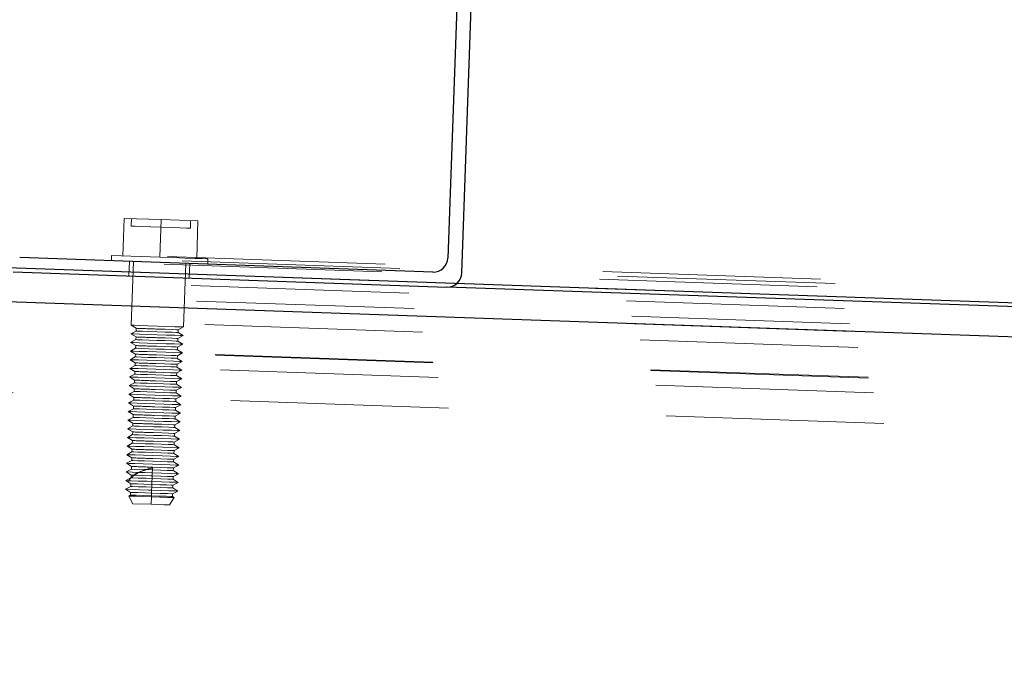
# Model space of a CAD drawing. Units: inches. Extents: x 0.3 to 33.8, y 0.1 to 21.6.
# Drawn here: x 27.1 to 27.5, y 18.8 to 19.1 of the extents above; entities that cross this region are included whole.
import ezdxf

# ---------------------------------------------------------------- set-up
doc = ezdxf.new("R2010")
doc.units = ezdxf.units.IN
doc.header["$MEASUREMENT"] = 0
doc.linetypes.add('HIDDEN', pattern=[0.07500000000000001, 0.05, -0.025])
doc.layers.add('SLD-0', color=179, linetype='Continuous')
doc.dimstyles.new('SLDDIMSTYLE2', dxfattribs={"dimtxt": 0.18, "dimasz": 0.13, "dimexe": 0, "dimexo": 0.0625, "dimgap": 0, "dimtad": 0, "dimtih": 1, "dimtoh": 1, "dimdec": 0, "dimrnd": 1e-09, "dimzin": 0, "dimdsep": 46, "dimlunit": 5, "dimtxsty": 'Standard', "dimsah": 1, "dimcen": 0.09, "dimadec": 0, "dimazin": 0, "dimtfac": 0.13, "dimtdec": 0, "dimtofl": 0, "dimtmove": 0, "dimatfit": 3, "dimfxl": 1, "dimfrac": 2, "dimtolj": 1, "dimtzin": 0, "dimarcsym": 0})

msp = doc.modelspace()

# ---------------------------------------------------------------- linework, layer by layer
at = {"color": 7, "linetype": 'Continuous', "lineweight": 25}
for p, q in [((27.29732163039357, 18.98771603306773), (27.30815984593032, 19.29808258102021)), ((27.30017885960884, 19.26056033596187), (27.29089170763555, 18.99461098156484)), ((30.46905399767802, 18.87206424908701), (25.359842862684, 19.05048186206559)), ((27.28399643321628, 18.98818118917569), (27.09427655672833, 18.99480601338589)), ((27.09128413500075, 18.98823959442691), (27.2904263559743, 18.98128624067857)), ((27.97001206386073, 18.95755389261446), (27.2904263559743, 18.98128624067857))]:
    msp.add_line(p, q, dxfattribs=at)
at = {"color": 7, "linetype": 'HIDDEN', "lineweight": 18}
for p, q in [((30.46685988969121, 18.87814465291974), (25.36245571546306, 19.05639435080106)), ((25.36323303981668, 19.05814650833776), (30.46620674168087, 18.87994582914943)), ((25.36167989035139, 19.05464323621526), (30.46751147327517, 18.87634347669004)), ((25.359842862684, 19.05048186206559), (30.46905399767802, 18.87206424908701)), ((30.47095008244095, 18.86677335909671), (25.35758200583865, 19.04533594225244)), ((30.47347298070362, 18.8596802499258), (25.35457087617903, 19.03843682195166)), ((30.47470600942254, 18.85619157911611), (25.35309731690542, 19.0350420167243)), ((30.47727427605, 18.84887423549854), (25.35002471832626, 19.02792179082961)), ((30.48214772493668, 18.834806913561), (25.34418210730209, 19.01422888827044)), ((30.48203143590969, 18.83514587260828), (25.3443213412492, 19.01455846075949)), ((27.14166857221469, 18.99559761313016), (27.14226957267929, 19.01280943207553)), ((27.14226957267929, 19.01280943207553), (27.15920370594362, 19.01221807890689)), ((27.14565642540592, 19.01269053567126), (27.14553622531301, 19.00924879765273)), ((27.15860270547903, 18.99500625996152), (27.15920370594362, 19.01221807890689)), ((27.15920370594362, 19.01221807890689), (27.17613783920796, 19.01162672573826)), ((27.1726307863884, 19.00830179822218), (27.17275105166575, 19.01174457919162)), ((27.17553677355893, 18.99441490679288), (27.17613783920796, 19.01162672573826)), ((30.48445629678638, 18.82805589229012), (25.34140798823783, 19.00765516865506)), ((30.48920276639921, 18.81399274215623), (25.33569235648752, 18.99395705134132)), ((27.13650505260485, 18.9957780436384), (27.13641972618314, 18.99333440964525)), ((27.13650505260485, 18.9957780436384), (27.15860270547903, 18.99500625996152)), ((27.1446369408868, 18.9930475981437), (27.14440429764839, 18.98638522770057)), ((27.14652468204242, 18.99298189223607), (27.14550487160113, 18.96377718072251)), ((27.18061503193149, 18.99179084229148), (27.18070029316877, 18.99423447628464)), ((27.16949020044649, 18.962939691138), (27.17051007607221, 18.99214440265157)), ((27.17216510880499, 18.98541528334989), (27.17239781722783, 18.99207869674394)), ((27.14777928680838, 18.9610957539208), (27.14536641986721, 18.95981292429571)), ((27.14550487160113, 18.96377718072251), (27.14782237371804, 18.96232956485289)), ((27.14782237371804, 18.96232956485289), (27.14777928680838, 18.9610957539208)), ((27.16703424659566, 18.96042409353173), (27.16707733350532, 18.96165686151291)), ((27.16707733350532, 18.96165686151291), (27.16949020044649, 18.962939691138)), ((27.14764090025888, 18.95713149749401), (27.14522796813328, 18.95584866786892)), ((27.14536641986721, 18.95981292429571), (27.14768392198411, 18.9583653084261)), ((27.14768392198411, 18.9583653084261), (27.14764090025888, 18.95713149749401)), ((27.16689579486173, 18.95645983710493), (27.1669388817714, 18.95769260508612)), ((27.16921336216307, 18.95501117828441), (27.16689579486173, 18.95645983710493)), ((27.1669388817714, 18.95769260508612), (27.169351813897, 18.9589754347112)), ((27.169351813897, 18.9589754347112), (27.16703424659566, 18.96042409353173)), ((27.14750244852496, 18.95316724106721), (27.14508951639935, 18.95188441144213)), ((27.14508951639935, 18.95188441144213), (27.14740708370069, 18.95043679557251)), ((27.14522796813328, 18.95584866786892), (27.14754553543462, 18.95440105199931)), ((27.14754553543462, 18.95440105199931), (27.14750244852496, 18.95316724106721)), ((27.16675740831224, 18.95249558067814), (27.16680043003747, 18.95372834865932)), ((27.16907491042915, 18.95104692185761), (27.16675740831224, 18.95249558067814)), ((27.16680043003747, 18.95372834865932), (27.16921336216307, 18.95501117828441)), ((27.14736399679103, 18.94920298464042), (27.14495112984986, 18.94792015501533)), ((27.14495112984986, 18.94792015501533), (27.14726863196676, 18.94647253914572)), ((27.14740708370069, 18.95043679557251), (27.14736399679103, 18.94920298464042)), ((27.16661895657831, 18.94853132425135), (27.16666197830354, 18.94976409223253)), ((27.16893645869522, 18.94708266543082), (27.16661895657831, 18.94853132425135)), ((27.16666197830354, 18.94976409223253), (27.16907491042915, 18.95104692185761)), ((27.14722561024153, 18.94523872821362), (27.14481267811593, 18.94395589858853)), ((27.14481267811593, 18.94395589858853), (27.14713018023284, 18.94250828271893)), ((27.14726863196676, 18.94647253914572), (27.14722561024153, 18.94523872821362)), ((27.16638514002012, 18.94183557937894), (27.16879807214572, 18.94311840900403)), ((27.16648050484438, 18.94456706782455), (27.16652359175405, 18.94579983580573)), ((27.16879807214572, 18.94311840900403), (27.16648050484438, 18.94456706782455)), ((27.16652359175405, 18.94579983580573), (27.16893645869522, 18.94708266543082)), ((27.14708715850761, 18.94127447178683), (27.144674226382, 18.93999164216174)), ((27.144674226382, 18.93999164216174), (27.14699179368334, 18.93854402629213)), ((27.14699179368334, 18.93854402629213), (27.14694870677368, 18.93731021536004)), ((27.14713018023284, 18.94250828271893), (27.14708715850761, 18.94127447178683)), ((27.16624668828619, 18.93787132295215), (27.16865962041179, 18.93915415257723)), ((27.16634205311045, 18.94060281139776), (27.16638514002012, 18.94183557937894)), ((27.16865962041179, 18.93915415257723), (27.16634205311045, 18.94060281139776)), ((27.14694870677368, 18.93731021536004), (27.14453577464808, 18.93602738573495)), ((27.14453577464808, 18.93602738573495), (27.14685334194941, 18.93457976986534)), ((27.14685334194941, 18.93457976986534), (27.14681025503975, 18.93334595893324)), ((27.16606521482703, 18.93267429854417), (27.16610823655227, 18.93390706652535)), ((27.16610823655227, 18.93390706652535), (27.16852116867787, 18.93518989615044)), ((27.16620366656096, 18.93663855497097), (27.16624668828619, 18.93787132295215)), ((27.16852116867787, 18.93518989615044), (27.16620366656096, 18.93663855497097)), ((27.14667186849026, 18.92938170250645), (27.14425893636466, 18.92809887288136)), ((27.14681025503975, 18.93334595893324), (27.14439738809858, 18.93206312930815)), ((27.14439738809858, 18.93206312930815), (27.14671489021549, 18.93061551343855)), ((27.14671489021549, 18.93061551343855), (27.14667186849026, 18.92938170250645)), ((27.16592676309311, 18.92871004211738), (27.16596985000277, 18.92994281009856)), ((27.16596985000277, 18.92994281009856), (27.16838271694394, 18.93122563972365)), ((27.16838271694394, 18.93122563972365), (27.16606521482703, 18.93267429854417)), ((27.14653341675633, 18.92541744607965), (27.14412048463073, 18.92413461645457)), ((27.14425893636466, 18.92809887288136), (27.14657643848156, 18.92665125701175)), ((27.14657643848156, 18.92665125701175), (27.14653341675633, 18.92541744607965)), ((27.16578831135918, 18.92474578569059), (27.16583139826885, 18.92597855367177)), ((27.16810587866052, 18.92329712687006), (27.16578831135918, 18.92474578569059)), ((27.16583139826885, 18.92597855367177), (27.16824433039445, 18.92726138329685)), ((27.16824433039445, 18.92726138329685), (27.16592676309311, 18.92871004211738)), ((27.14639496502241, 18.92145318965286), (27.1439820328968, 18.92017036002778)), ((27.1439820328968, 18.92017036002778), (27.14629960019814, 18.91872274415816)), ((27.14412048463073, 18.92413461645457), (27.14643805193207, 18.92268700058496)), ((27.14643805193207, 18.92268700058496), (27.14639496502241, 18.92145318965286)), ((27.16564992480968, 18.92078152926379), (27.16569294653492, 18.92201429724497)), ((27.16796742692659, 18.91933287044327), (27.16564992480968, 18.92078152926379)), ((27.16569294653492, 18.92201429724497), (27.16810587866052, 18.92329712687006)), ((27.14625651328848, 18.91748893322607), (27.1438436463473, 18.91620610360098)), ((27.1438436463473, 18.91620610360098), (27.14616114846421, 18.91475848773137)), ((27.14629960019814, 18.91872274415816), (27.14625651328848, 18.91748893322607)), ((27.16551147307576, 18.916817272837), (27.16555449480099, 18.91805004081818)), ((27.16782897519267, 18.91536861401647), (27.16551147307576, 18.916817272837)), ((27.16555449480099, 18.91805004081818), (27.16796742692659, 18.91933287044327)), ((27.14611812673898, 18.91352467679927), (27.14370519461337, 18.91224184717419)), ((27.14370519461337, 18.91224184717419), (27.14602269673028, 18.91079423130458)), ((27.14616114846421, 18.91475848773137), (27.14611812673898, 18.91352467679927)), ((27.16527765651757, 18.91012152796459), (27.16769058864317, 18.91140435758968)), ((27.16537302134183, 18.9128530164102), (27.1654161082515, 18.91408578439139)), ((27.16769058864317, 18.91140435758968), (27.16537302134183, 18.9128530164102)), ((27.1654161082515, 18.91408578439139), (27.16782897519267, 18.91536861401647)), ((27.14597967500505, 18.90956042037248), (27.14356674287945, 18.90827759074739)), ((27.14356674287945, 18.90827759074739), (27.14588431018079, 18.90682997487778)), ((27.14588431018079, 18.90682997487778), (27.14584122327112, 18.90559616394569)), ((27.14602269673028, 18.91079423130458), (27.14597967500505, 18.90956042037248)), ((27.16513920478364, 18.9061572715378), (27.16755213690924, 18.90744010116289)), ((27.1652345696079, 18.90888875998341), (27.16527765651757, 18.91012152796459)), ((27.16755213690924, 18.90744010116289), (27.1652345696079, 18.90888875998341)), ((27.14584122327112, 18.90559616394569), (27.14342829114552, 18.9043133343206)), ((27.14342829114552, 18.9043133343206), (27.14574585844686, 18.90286571845099)), ((27.14574585844686, 18.90286571845099), (27.1457027715372, 18.90163190751889)), ((27.16495773132448, 18.90096024712982), (27.16500081823415, 18.90219301511101)), ((27.16500081823415, 18.90219301511101), (27.16741368517532, 18.90347584473609)), ((27.16509618305841, 18.90492450355662), (27.16513920478364, 18.9061572715378)), ((27.16741368517532, 18.90347584473609), (27.16509618305841, 18.90492450355662)), ((27.1455643849877, 18.8976676510921), (27.1431514528621, 18.89638482146701)), ((27.1457027715372, 18.90163190751889), (27.14328990459603, 18.90034907789381)), ((27.14328990459603, 18.90034907789381), (27.14560740671294, 18.8989014620242)), ((27.14560740671294, 18.8989014620242), (27.1455643849877, 18.8976676510921)), ((27.15200617131238, 18.89744341664544), (27.1455643849877, 18.8976676510921)), ((27.15522595633937, 18.89830906590464), (27.14989432607897, 18.89663721558837)), ((27.15200617131238, 18.89744341664544), (27.15522595633937, 18.89830906590464)), ((27.15522595633937, 18.89830906590464), (27.15519179969692, 18.89733182089757)), ((27.16481927959056, 18.89699599070303), (27.16486236650022, 18.89822875868421)), ((27.16486236650022, 18.89822875868421), (27.16727523344139, 18.8995115883093)), ((27.16727523344139, 18.8995115883093), (27.16495773132448, 18.90096024712982)), ((27.14532229000663, 18.89364916121774), (27.14301300112817, 18.89242056504022)), ((27.1431514528621, 18.89638482146701), (27.14872224480414, 18.89619083259688)), ((27.1431514528621, 18.89638482146701), (27.14546902016344, 18.8949372055974)), ((27.14532229000663, 18.89364916121774), (27.14500445071537, 18.89325805462473)), ((27.14542593325378, 18.89370339466531), (27.14532229000663, 18.89364916121774)), ((27.14542808434004, 18.89376597172019), (27.14542593325378, 18.89370339466531)), ((27.14908401840267, 18.89632850211762), (27.14542808434004, 18.89376597172019)), ((27.14546902016344, 18.8949372055974), (27.14542808434004, 18.89376597172019)), ((27.14872224480414, 18.89619083259688), (27.15200617131238, 18.89744341664544)), ((27.15505341314742, 18.89336756447077), (27.15500569814307, 18.89200234172342)), ((27.15509643487265, 18.89460033245195), (27.15505341314742, 18.89336756447077)), ((27.155144149877, 18.89596659815022), (27.15509643487265, 18.89460033245195)), ((27.15519179969692, 18.89733182089757), (27.155144149877, 18.89596659815022)), ((27.16468082785663, 18.89303173427624), (27.1647239147663, 18.89426450225742)), ((27.16699839515797, 18.89158307545571), (27.16468082785663, 18.89303173427624)), ((27.1647239147663, 18.89426450225742), (27.1671368468919, 18.8955473318825)), ((27.1671368468919, 18.8955473318825), (27.16481927959056, 18.89699599070303)), ((27.14528748151985, 18.88973913823851), (27.14287454939425, 18.88845630861342)), ((27.14287454939425, 18.88845630861342), (27.14519211669559, 18.88700869274382)), ((27.14301300112817, 18.89242056504022), (27.1439356215811, 18.89184381318439)), ((27.14437672463358, 18.89246124012589), (27.1439356215811, 18.89184381318439)), ((27.1439356215811, 18.89184381318439), (27.14430951948401, 18.89237571815089)), ((27.1439356215811, 18.89184381318439), (27.14533056842951, 18.89097294917061)), ((27.14533056842951, 18.89097294917061), (27.14528748151985, 18.88973913823851)), ((27.15491496141349, 18.88940330804398), (27.15486724640914, 18.88803808529663)), ((27.15495804832316, 18.89063607602516), (27.15491496141349, 18.88940330804398)), ((27.15500569814307, 18.89200234172342), (27.15495804832316, 18.89063607602516)), ((27.16454244130713, 18.88906747784944), (27.16458546303237, 18.89030024583062)), ((27.16685994342404, 18.88761881902892), (27.16454244130713, 18.88906747784944)), ((27.16458546303237, 18.89030024583062), (27.16699839515797, 18.89158307545571)), ((27.14514902978592, 18.88577488181172), (27.14432672817411, 18.88533788537846)), ((27.14432672817411, 18.88533788537846), (27.14620032430794, 18.88181375423767)), ((27.14519211669559, 18.88700869274382), (27.14514902978592, 18.88577488181172)), ((27.15476027875595, 18.88497389550923), (27.15463962237201, 18.88151964207972)), ((27.15477650967956, 18.88543905161718), (27.15476027875595, 18.88497389550923)), ((27.15481959658923, 18.88667181959837), (27.15477650967956, 18.88543905161718)), ((27.15486724640914, 18.88803808529663), (27.15481959658923, 18.88667181959837)), ((27.16307892043607, 18.88122448697086), (27.1651938293378, 18.88460886268908)), ((27.16440398957321, 18.88510322142265), (27.16444707648287, 18.88633598940383)), ((27.1651938293378, 18.88460886268908), (27.16440398957321, 18.88510322142265)), ((27.16444707648287, 18.88633598940383), (27.16685994342404, 18.88761881902892)), ((27.15463962237201, 18.88151964207972), (27.14620032430794, 18.88181375423767))]:
    msp.add_line(p, q, dxfattribs=at)
at = {"color": 8, "linetype": 'Continuous', "lineweight": 25}
msp.add_line((29.61880599463032, 18.88607942347881), (25.35309718653655, 19.03504097377338), dxfattribs=at)
at = {"color": 7, "linetype": 'HIDDEN', "lineweight": 18, "flags": 128}
for points in [[(27.14553622531301, 19.00924879765273), (27.14574201256537, 19.00924149699633), (27.14735122064232, 19.00918517764693), (27.15037545237281, 19.00907983960455), (27.15445006604326, 19.00893695532923), (27.1590835058507, 19.00877529793745)], [(27.1590835058507, 19.00877529793745), (27.16371694565814, 19.00861364054567), (27.1677915593286, 19.00847075627036), (27.17081579105908, 19.00836541822797), (27.17242499913604, 19.00830909887858), (27.1726307863884, 19.00830179822218)], [(27.15860270547903, 18.99500625996152), (27.16456453882964, 18.99479766977857), (27.17008429136128, 18.99460472385936), (27.17475240928664, 18.99444202351666), (27.17822282845532, 18.99432104121056), (27.18023813554469, 18.99425012054835), (27.18070029316877, 18.99423447628464)], [(27.14550487160113, 18.96377718072251), (27.14555597619595, 18.96377509482068), (27.14676208374438, 18.96373337678409), (27.14941808861754, 18.96364055415268), (27.15316528088521, 18.96351018528834), (27.1574975034316, 18.96335895740571)], [(27.14777928680838, 18.9610957539208), (27.14851215537925, 18.96107072309885), (27.15059916534401, 18.96099771653482), (27.15372254259582, 18.96088820668877), (27.15740676670202, 18.96075992372626)], [(27.15740676670202, 18.96075992372626), (27.16109105599265, 18.96063164076375), (27.16421443324446, 18.96052213091771), (27.16630137802478, 18.96044912435368), (27.16703424659566, 18.96042409353173)], [(27.15744985361168, 18.96199269170745), (27.16113414290231, 18.96186440874494), (27.16425752015412, 18.96175489889889), (27.16634446493445, 18.96168189233486), (27.16707733350532, 18.96165686151291)], [(27.1574975034316, 18.96335895740571), (27.16182979116242, 18.96320772952307), (27.16557698343009, 18.96307631770782), (27.16823292311881, 18.96298349507641), (27.16943903066724, 18.96294177703983), (27.16949020044649, 18.962939691138)], [(27.14536641986721, 18.95981292429571), (27.14541758964646, 18.95981083839388), (27.14662369719489, 18.9597691203573), (27.14927970206804, 18.95967629772588), (27.15302682915128, 18.95954592886155), (27.1573591168821, 18.95939470097892)], [(27.14764090025888, 18.95713149749401), (27.14837370364533, 18.95710646667205), (27.15046071361008, 18.95703346010803), (27.15358409086189, 18.95692395026198), (27.15726831496809, 18.95679566729947)], [(27.15726831496809, 18.95679566729947), (27.16095260425872, 18.95666738433696), (27.16407598151053, 18.95655787449092), (27.16616299147529, 18.95648486792689), (27.16689579486173, 18.95645983710493)], [(27.15731140187776, 18.95802843528065), (27.16099569116838, 18.95790015231814), (27.1641190684202, 18.9577906424721), (27.16620601320052, 18.95771763590807), (27.1669388817714, 18.95769260508612)], [(27.1573591168821, 18.95939470097892), (27.16169133942849, 18.95924347309628), (27.16543853169616, 18.95911206128103), (27.16809453656932, 18.95901923864962), (27.16930064411774, 18.95897752061303), (27.169351813897, 18.9589754347112)], [(27.14508951639935, 18.95188441144213), (27.14514068617861, 18.95188232554029), (27.14634679372703, 18.9518406075037), (27.14900279860019, 18.9517477848723), (27.15274999086786, 18.95161741600796), (27.15708221341425, 18.95146618812533)], [(27.14522796813328, 18.95584866786892), (27.14527913791254, 18.95584658196709), (27.14648524546096, 18.9558048639305), (27.14914125033411, 18.95571204129909), (27.15288837741736, 18.95558167243475), (27.15722066514817, 18.95543044455212)], [(27.14750244852496, 18.95316724106721), (27.14823531709583, 18.95314221024526), (27.15032226187616, 18.95306920368123), (27.15344563912797, 18.95295969383519), (27.15712992841859, 18.95283141087268)], [(27.15712992841859, 18.95283141087268), (27.16081415252479, 18.95270312791017), (27.1639375297766, 18.95259361806412), (27.16602453974136, 18.95252061150009), (27.16675740831224, 18.95249558067814)], [(27.15717295014383, 18.95406417885386), (27.16085723943446, 18.95393589589135), (27.16398061668627, 18.95382638604531), (27.16606756146659, 18.95375337948128), (27.16680043003747, 18.95372834865932)], [(27.15722066514817, 18.95543044455212), (27.16155288769457, 18.95527921666949), (27.16530007996224, 18.95514780485424), (27.1679560848354, 18.95505498222283), (27.16916219238382, 18.95501326418624), (27.16921336216307, 18.95501117828441)], [(27.14495112984986, 18.94792015501533), (27.14500223444468, 18.9479180691135), (27.14620840717754, 18.94787635107691), (27.14886434686626, 18.94778352844551), (27.15261153913393, 18.94765315958117), (27.15694376168032, 18.94750193169854)], [(27.14736399679103, 18.94920298464042), (27.14809686536191, 18.94917795381847), (27.15018381014223, 18.94910494725444), (27.15330718739404, 18.94899543740839), (27.15699147668467, 18.94886715444589)], [(27.15694376168032, 18.94750193169854), (27.16127604941114, 18.9473507038159), (27.16502324167881, 18.94721929200065), (27.16767918136754, 18.94712646936924), (27.1688853541004, 18.94708475133265), (27.16893645869522, 18.94708266543082)], [(27.15699147668467, 18.94886715444589), (27.1606757659753, 18.94873887148337), (27.16379914322711, 18.94862936163733), (27.16588608800744, 18.9485563550733), (27.16661895657831, 18.94853132425135)], [(27.15703456359433, 18.95009992242706), (27.16071878770053, 18.94997163946455), (27.16384216495234, 18.94986212961851), (27.1659291749171, 18.94978912305448), (27.16666197830354, 18.94976409223253)], [(27.15708221341425, 18.95146618812533), (27.16141450114507, 18.95131496024269), (27.16516162822831, 18.95118354842744), (27.16781763310147, 18.95109072579604), (27.16902374064989, 18.95104900775945), (27.16907491042915, 18.95104692185761)], [(27.14481267811593, 18.94395589858853), (27.14486384789518, 18.94395381268671), (27.14606995544361, 18.94391209465012), (27.14872596031677, 18.94381927201871), (27.15247308740001, 18.94368890315437), (27.15680537513083, 18.94353767527174)], [(27.14722561024153, 18.94523872821362), (27.14795841362798, 18.94521369739167), (27.15004542359273, 18.94514069082764), (27.15316880084455, 18.9450311809816), (27.15685302495074, 18.94490289801909)], [(27.15680537513083, 18.94353767527174), (27.16113759767721, 18.94338644738911), (27.16488478994488, 18.94325503557386), (27.16754079481804, 18.94316221294245), (27.16874690236647, 18.94312049490586), (27.16879807214572, 18.94311840900403)], [(27.15685302495074, 18.94490289801909), (27.16053731424137, 18.94477461505658), (27.16366069149318, 18.94466510521054), (27.16574763627351, 18.94459209864651), (27.16648050484438, 18.94456706782455)], [(27.15689611186041, 18.94613566600027), (27.16058040115104, 18.94600738303776), (27.16370377840285, 18.94589787319172), (27.16579072318317, 18.94582486662769), (27.16652359175405, 18.94579983580573)], [(27.144674226382, 18.93999164216174), (27.14472539616125, 18.93998955625991), (27.14593150370968, 18.93994783822333), (27.14858750858284, 18.93985501559192), (27.15233463566608, 18.93972464672758), (27.1566669233969, 18.93957341884495)], [(27.14708715850761, 18.94127447178683), (27.14781996189405, 18.94124944096488), (27.14990697185881, 18.94117643440085), (27.15303034911062, 18.94106692455481), (27.15671463840125, 18.9409386415923)], [(27.15661920839255, 18.93820715314668), (27.16030349768318, 18.93807887018417), (27.16342687493499, 18.93796936033813), (27.16551388489975, 18.93789739672502), (27.16624668828619, 18.93787132295215)], [(27.1566669233969, 18.93957341884495), (27.16099921112772, 18.93942219096231), (27.16474633821096, 18.93929077914706), (27.16740234308412, 18.93919795651565), (27.16860845063254, 18.93915623847906), (27.16865962041179, 18.93915415257723)], [(27.15671463840125, 18.9409386415923), (27.16039886250744, 18.94081035862979), (27.16352223975926, 18.94070084878375), (27.16560924972401, 18.94062784221971), (27.16634205311045, 18.94060281139776)], [(27.15675766012648, 18.94217140957348), (27.16044194941711, 18.94204312661097), (27.16356532666892, 18.94193361676492), (27.16565227144924, 18.94186061020089), (27.16638514002012, 18.94183557937894)], [(27.14453577464808, 18.93602738573495), (27.14458694442733, 18.93602529983312), (27.14579305197575, 18.93598358179653), (27.14844905684891, 18.93589075916512), (27.15219624911659, 18.93576039030079), (27.15652847166297, 18.93560916241815)], [(27.14694870677368, 18.93731021536004), (27.14768157534455, 18.93728518453808), (27.14976852012488, 18.93721217797405), (27.15289189737669, 18.93710266812801), (27.15657618666732, 18.9369743851655)], [(27.15648082184306, 18.93424289671989), (27.16016504594925, 18.93411461375738), (27.16328842320107, 18.93400510391134), (27.16537543316582, 18.93393314029822), (27.16610823655227, 18.93390706652535)], [(27.15652847166297, 18.93560916241815), (27.1608607593938, 18.93545793453552), (27.16460788647703, 18.93532652272027), (27.16726389135019, 18.93523370008886), (27.16846999889862, 18.93519198205227), (27.16852116867787, 18.93518989615044)], [(27.15657618666732, 18.9369743851655), (27.16026047595795, 18.93684610220299), (27.16338378802533, 18.93673659235695), (27.16547079799009, 18.93666358579292), (27.16620366656096, 18.93663855497097)], [(27.14439738809858, 18.93206312930815), (27.1444484926934, 18.93206104340633), (27.14565466542626, 18.93201932536974), (27.14831060511499, 18.93192650273833), (27.15205779738266, 18.93179613387399), (27.15639001992905, 18.93164490599136)], [(27.14667186849026, 18.92938170250645), (27.1474046718767, 18.9293566716845), (27.14949168184146, 18.92928366512047), (27.15261505909327, 18.92917415527442), (27.15629928319947, 18.92904587231191)], [(27.14681025503975, 18.93334595893324), (27.14754312361062, 18.93332092811129), (27.14963006839095, 18.93324792154726), (27.15275344564277, 18.93313841170122), (27.15643773493339, 18.93301012873871)], [(27.15634237010913, 18.9302786402931), (27.16002665939975, 18.93015035733059), (27.16315003665157, 18.93004084748454), (27.1652369814319, 18.92996888387143), (27.16596985000277, 18.92994281009856)], [(27.15639001992905, 18.93164490599136), (27.16072230765987, 18.93149367810873), (27.16446949992753, 18.93136226629347), (27.16712543961626, 18.93126944366206), (27.16833161234912, 18.93122772562548), (27.16838271694394, 18.93122563972365)], [(27.15643773493339, 18.93301012873871), (27.16012202422402, 18.9328818457762), (27.16324540147583, 18.93277233593016), (27.16533234625616, 18.93269932936613), (27.16606521482703, 18.93267429854417)], [(27.14425893636466, 18.92809887288136), (27.14431010614391, 18.92809678697953), (27.14551621369233, 18.92805506894294), (27.14817221856549, 18.92796224631154), (27.15191934564873, 18.9278318774472), (27.15625163337955, 18.92768064956456)], [(27.14653341675633, 18.92541744607965), (27.14726622014277, 18.9253924152577), (27.14935323010753, 18.92531940869367), (27.15247660735934, 18.92520989884763), (27.15616089664997, 18.92508161588512)], [(27.15616089664997, 18.92508161588512), (27.15984512075617, 18.92495333292261), (27.16296849800798, 18.92484382307657), (27.16505550797273, 18.92477081651254), (27.16578831135918, 18.92474578569059)], [(27.1562039183752, 18.9263143838663), (27.15988820766583, 18.92618610090379), (27.16301158491764, 18.92607659105775), (27.16509852969797, 18.92600462744463), (27.16583139826885, 18.92597855367177)], [(27.15625163337955, 18.92768064956456), (27.16058385592594, 18.92752942168193), (27.16433104819361, 18.92739800986668), (27.16698705306677, 18.92730518723527), (27.16819316061519, 18.92726346919869), (27.16824433039445, 18.92726138329685)], [(27.15629928319947, 18.92904587231191), (27.15998357249009, 18.92891758934941), (27.16310694974191, 18.92880807950336), (27.16519389452223, 18.92873507293933), (27.16592676309311, 18.92871004211738)], [(27.1439820328968, 18.92017036002778), (27.14403320267605, 18.92016931707686), (27.14523931022448, 18.92012655608936), (27.14789531509764, 18.92003373345795), (27.15164250736531, 18.91990336459361), (27.15597472991169, 18.91975213671098)], [(27.14412048463073, 18.92413461645457), (27.14417165440998, 18.92413357350366), (27.1453777619584, 18.92409081251615), (27.14803376683156, 18.92399798988474), (27.1517808939148, 18.9238676210204), (27.15611318164562, 18.92371639313777)], [(27.14639496502241, 18.92145318965286), (27.14712783359328, 18.92142815883091), (27.1492147783736, 18.92135515226688), (27.15233815562542, 18.92124564242084), (27.15602244491604, 18.92111735945833)], [(27.15602244491604, 18.92111735945833), (27.15970673420667, 18.92098907649582), (27.16283011145849, 18.92087956664977), (27.16491705623881, 18.92080656008575), (27.16564992480968, 18.92078152926379)], [(27.15606546664128, 18.92235012743951), (27.1597497559319, 18.922221844477), (27.16287313318371, 18.92211233463096), (27.16496014314847, 18.92204037101784), (27.16569294653492, 18.92201429724497)], [(27.15611318164562, 18.92371639313777), (27.16044546937644, 18.92356516525514), (27.16419259645968, 18.92343375343989), (27.16684860133284, 18.92334093080848), (27.16805470888127, 18.92329921277189), (27.16810587866052, 18.92329712687006)], [(27.1438436463473, 18.91620610360098), (27.14389475094212, 18.91620506065007), (27.14510092367498, 18.91616229966256), (27.14775686336371, 18.91606947703115), (27.15150405563138, 18.91593910816682), (27.1558363433622, 18.91578788028419)], [(27.14625651328848, 18.91748893322607), (27.14698938185935, 18.91746390240412), (27.14907632663968, 18.91739089584009), (27.15219970389149, 18.91728138599404), (27.15588399318212, 18.91715310303153)], [(27.1558363433622, 18.91578788028419), (27.16016856590859, 18.91563665240155), (27.16391575817626, 18.9155052405863), (27.16657169786499, 18.91541241795489), (27.16777787059785, 18.91537069991831), (27.16782897519267, 18.91536861401647)], [(27.15588399318212, 18.91715310303153), (27.15956828247274, 18.91702482006902), (27.16269165972456, 18.91691531022298), (27.16477860450488, 18.91684230365895), (27.16551147307576, 18.916817272837)], [(27.15592708009178, 18.91838587101271), (27.15961130419797, 18.91825758805021), (27.16273468144979, 18.91814807820416), (27.16482169141455, 18.91807611459105), (27.16555449480099, 18.91805004081818)], [(27.15597472991169, 18.91975213671098), (27.16030701764252, 18.91960090882835), (27.16405414472575, 18.91946949701309), (27.16671014959892, 18.91937667438168), (27.16791625714734, 18.9193349563451), (27.16796742692659, 18.91933287044327)], [(27.14370519461337, 18.91224184717419), (27.14375636439263, 18.91224080422327), (27.14496247194105, 18.91219804323577), (27.14761847681422, 18.91210522060436), (27.15136560389746, 18.91197485174002), (27.15569789162828, 18.91182362385739)], [(27.14611812673898, 18.91352467679927), (27.14685093012542, 18.91349964597732), (27.14893794009018, 18.91342663941329), (27.152061317342, 18.91331712956725), (27.15574554144819, 18.91318884660474)], [(27.15569789162828, 18.91182362385739), (27.16003011417466, 18.91167239597476), (27.16377730644233, 18.91154098415951), (27.16643331131549, 18.9114481615281), (27.16763941886392, 18.91140644349151), (27.16769058864317, 18.91140435758968)], [(27.15574554144819, 18.91318884660474), (27.15942983073882, 18.91306056364223), (27.16255320799063, 18.91295105379618), (27.16464015277095, 18.91287804723216), (27.16537302134183, 18.9128530164102)], [(27.15578862835785, 18.91442161458592), (27.15947291764848, 18.91429333162341), (27.16259629490029, 18.91418382177737), (27.16468323968062, 18.91411185816425), (27.1654161082515, 18.91408578439139)], [(27.14356674287945, 18.90827759074739), (27.1436179126587, 18.90827654779648), (27.14482402020712, 18.90823378680898), (27.14748002508029, 18.90814096417757), (27.15122721734796, 18.90801059531323), (27.15555943989435, 18.9078593674306)], [(27.14597967500505, 18.90956042037248), (27.14671254357593, 18.90953538955053), (27.14879948835625, 18.9094623829865), (27.15192286560807, 18.90935287314046), (27.1556071548987, 18.90922459017795)], [(27.15551179007443, 18.90649310173233), (27.15919601418063, 18.90636481876983), (27.16231939143244, 18.90625530892378), (27.1644064013972, 18.90618334531067), (27.16513920478364, 18.9061572715378)], [(27.15555943989435, 18.9078593674306), (27.15989172762517, 18.90770813954796), (27.16363885470841, 18.90757672773271), (27.16629485958157, 18.9074839051013), (27.16750096712999, 18.90744218706471), (27.16755213690924, 18.90744010116289)], [(27.1556071548987, 18.90922459017795), (27.15929137900489, 18.90909630721544), (27.16241475625671, 18.90898679736939), (27.16450176622146, 18.90891379080536), (27.1652345696079, 18.90888875998341)], [(27.15565017662393, 18.91045735815913), (27.15933446591455, 18.91032907519662), (27.16245784316637, 18.91021956535057), (27.16454478794669, 18.91014760173746), (27.16527765651757, 18.91012152796459)], [(27.14342829114552, 18.9043133343206), (27.14347946092478, 18.90431229136968), (27.1446855684732, 18.90426953038218), (27.14734157334636, 18.90417670775077), (27.15108876561403, 18.90404633888644), (27.15542098816042, 18.9038951110038)], [(27.14584122327112, 18.90559616394569), (27.146574091842, 18.90557113312374), (27.14866103662233, 18.90549812655971), (27.15178441387414, 18.90538861671366), (27.15546870316477, 18.90526033375115)], [(27.1553733383405, 18.90252884530554), (27.1590575624467, 18.90240056234303), (27.16218093969851, 18.90229105249699), (27.16426794966327, 18.90221908888387), (27.16500081823415, 18.90219301511101)], [(27.15542098816042, 18.9038951110038), (27.15975327589124, 18.90374388312117), (27.16350040297448, 18.90361247130592), (27.16615640784764, 18.90351964867451), (27.16736251539606, 18.90347793063792), (27.16741368517532, 18.90347584473609)], [(27.15546870316477, 18.90526033375115), (27.1591529924554, 18.90513205078864), (27.16227636970721, 18.9050225409426), (27.16436331448753, 18.90494953437857), (27.16509618305841, 18.90492450355662)], [(27.14328990459603, 18.90034907789381), (27.14334107437528, 18.90034803494289), (27.14454718192371, 18.90030527395539), (27.14720312161243, 18.90021245132398), (27.15095031388011, 18.90008208245964), (27.15528260161092, 18.89993085457701)], [(27.1457027715372, 18.90163190751889), (27.14643564010807, 18.90160687669694), (27.1485225848884, 18.90153387013291), (27.15164596214021, 18.90142436028687), (27.15533025143084, 18.90129607732436)], [(27.15523488660657, 18.89856458887875), (27.1589191758972, 18.89843630591624), (27.16204255314902, 18.89832679607019), (27.16412949792934, 18.89825483245708), (27.16486236650022, 18.89822875868421)], [(27.15528260161092, 18.89993085457701), (27.15961482415731, 18.89977962669438), (27.16336201642498, 18.89964821487913), (27.16601802129815, 18.89955539224772), (27.16722412884657, 18.89951367421113), (27.16727523344139, 18.8995115883093)], [(27.15533025143084, 18.90129607732436), (27.15901454072147, 18.90116779436185), (27.16213791797328, 18.90105828451581), (27.1642248627536, 18.90098527795178), (27.16495773132448, 18.90096024712982)], [(27.14542593325378, 18.89370339466531), (27.14629594986994, 18.89367314908878), (27.14874877486803, 18.89358762711377), (27.15234102374043, 18.89346247300401), (27.15505341314742, 18.89336756447077), (27.15905280398315, 18.8932278090482), (27.16232936465056, 18.89311308444758), (27.1642908945834, 18.89304529263813), (27.16468082785663, 18.89303173427624)], [(27.14546902016344, 18.8949372055974), (27.14551458408152, 18.89493511969557), (27.14663908072087, 18.89489653051173)], [(27.14663908072087, 18.89489653051173), (27.14775953592543, 18.89485689837697), (27.1507732077779, 18.89475156033458), (27.15447209838134, 18.89462223442116), (27.15509643487265, 18.89460033245195), (27.15885275296082, 18.89446996358761), (27.16201367644556, 18.89435941079066), (27.16407806741236, 18.89428744717754), (27.1647239147663, 18.89426450225742)], [(27.14872224480414, 18.89619083259688), (27.15172320569233, 18.89608549455449), (27.155144149877, 18.89596659815022), (27.15960589389011, 18.89581015551301), (27.16342713567272, 18.89567665779593), (27.16605915267484, 18.89558487811544), (27.16712413592762, 18.89554837483342), (27.1671368468919, 18.8955473318825)], [(27.15200617131238, 18.89744341664544), (27.15490713928163, 18.89734225040671), (27.15519179969692, 18.89733182089757), (27.15890894194136, 18.89720249498414), (27.16204959306769, 18.89709194218718), (27.16412676018319, 18.89701997857407), (27.16481927959056, 18.89699599070303)], [(27.14287454939425, 18.88845630861342), (27.14365389446526, 18.88842919188964), (27.14589063307071, 18.88835097057104), (27.14929397745869, 18.88823207416676), (27.15342171644136, 18.88808814694054), (27.15486724640914, 18.88803808529663), (27.15911994394829, 18.88788894331583), (27.16281987750263, 18.8877596174024), (27.16548624670051, 18.88766679477099), (27.1667725311005, 18.88762194788166), (27.16685994342404, 18.88761881902892)], [(27.14301300112817, 18.89242056504022), (27.14307192785486, 18.89241847913839), (27.14430951948401, 18.89237571815089)], [(27.14430951948401, 18.89237571815089), (27.14539412325088, 18.89233817191796), (27.14863933020641, 18.89222449026826), (27.15274686201511, 18.89208056304203), (27.15500569814307, 18.89200234172342), (27.15934378728835, 18.89185007088987), (27.1630943691465, 18.89171970202554), (27.16574946143761, 18.89162687939413), (27.16694950683384, 18.89158516135754), (27.16699839515797, 18.89158307545571)], [(27.14528748151985, 18.88973913823851), (27.14615749813601, 18.88970889266199), (27.1486103231341, 18.88962337068698), (27.15220257200651, 18.88949821657722), (27.15491496141349, 18.88940330804398), (27.15891435224922, 18.88926355262141), (27.16219091291663, 18.88914882802079), (27.16415244284947, 18.88908103621133), (27.16454244130713, 18.88906747784944)], [(27.14533056842951, 18.89097294917061), (27.14606337181596, 18.89094687539774), (27.14815038178071, 18.89087386883371), (27.15127375903253, 18.89076540193858), (27.15495804832316, 18.89063607602516), (27.15864227242935, 18.89050779306265), (27.16176564968116, 18.89039828321661), (27.16385265964592, 18.89032631960349), (27.16458546303237, 18.89030024583062)], [(27.14432672817411, 18.88533788537846), (27.14512093529566, 18.88531076865468), (27.14738263953863, 18.88523150438516), (27.1507675367323, 18.8851136509318), (27.15476027875595, 18.88497389550923), (27.1587530207796, 18.88483414008665), (27.16213791797328, 18.88471628663329), (27.16439962221625, 18.88463702236378), (27.1651938293378, 18.88460886268908)], [(27.14514902978592, 18.88577488181172), (27.1458818983568, 18.88574985098976), (27.14796890832156, 18.88567684442574), (27.15109222038894, 18.88556733457969), (27.15477650967956, 18.88543905161718), (27.15846079897019, 18.88531076865468), (27.16158417622201, 18.88520125880863), (27.16367112100233, 18.8851282522446), (27.16440398957321, 18.88510322142265)], [(27.14519211669559, 18.88700869274382), (27.14606213331175, 18.88697844716729), (27.14851495830984, 18.88689188224137), (27.15210720718224, 18.8867667281316), (27.15481959658923, 18.88667181959837), (27.15881898742496, 18.8865320641758), (27.16209554809237, 18.88641838252609), (27.1640570780252, 18.88634954776572), (27.16444707648287, 18.88633598940383)], [(27.15463962237201, 18.88151964207972), (27.15786925024826, 18.88140700338094), (27.16060712676822, 18.88131105189678), (27.16243652785705, 18.88124743189098), (27.16307892043607, 18.88122448697086)]]:
    msp.add_lwpolyline(points, dxfattribs=at)
at = {"color": 7, "linetype": 'Continuous', "lineweight": 18}
msp.add_circle((27.87881466912545, 17.94103642486421), 2.752557044006476, dxfattribs=at)
at = {"color": 7, "linetype": 'Continuous', "lineweight": 25}
for centre, radius, start, end in [((27.28422967280359, 18.99484318791373), 0.006666080399363116, 267.994867842999, 358.003754071126), ((27.29065959556161, 18.98794823941662), 0.006666080399366418, 267.9948678430611, 358.0037540710966)]:
    msp.add_arc(centre, radius, start, end, dxfattribs=at)
at = {"color": 7, "linetype": 'HIDDEN', "lineweight": 18}
for centre, radius, start, end in [((27.20058059046412, 20.3323638073463), 1.371049690944395, 267.7947045496339, 268.1972812664253), ((27.20044213545003, 20.32839945716142), 1.371049597129525, 267.7947045358396, 268.1972812801776), ((27.20137648094054, 20.35508419993732), 1.401717179609213, 267.7990962311944, 268.1928624698472), ((27.20016530060332, 20.32047104252541), 1.371049695406603, 267.794704550268, 268.1972812657492), ((27.2000268503669, 20.31650682889567), 1.371049738229585, 267.794704556555, 268.1972812594621), ((27.20082273985594, 20.33922719329789), 1.401717198688495, 267.7990962338955, 268.1928624671885), ((27.19988840144695, 20.31254265288953), 1.37104981869896, 267.794704568369, 268.197281247648), ((27.19961155541527, 20.30461391859869), 1.371049597127549, 267.7947045358387, 268.1972812801774), ((27.1994731086156, 20.30064980318791), 1.371049738228995, 267.7947045565547, 268.197281259462), ((27.20084670813272, 20.33989837988296), 1.414288758518485, 267.8008585652335, 268.1911272507834), ((27.20026899729868, 20.32337014455674), 1.401717175640554, 267.7990962306582, 268.1928624704258), ((27.19905782149673, 20.2887571167425), 1.371049821114154, 267.7947045687226, 268.1972812472924), ((27.1989193680594, 20.2847928116483), 1.371049772417246, 267.7947045615938, 268.1972812544623), ((27.19816857102956, 20.26331905671175), 1.357496325250003, 267.7926948601026, 268.1992909559125), ((27.20202261027128, 20.37347275586931), 1.463750134599298, 267.8074523467349, 268.184533469281), ((27.1985040752573, 20.27289996276876), 1.371049692769885, 267.7947045498801, 268.1972812661353), ((27.19836562333072, 20.26893570084976), 1.371049687274324, 267.7947045490936, 268.1972812669623)]:
    msp.add_arc(centre, radius, start, end, dxfattribs=at)
for points, knots in [([(27.14430951948401, 18.89237571815089), (27.14460709824473, 18.89277164716229), (27.14493326240151, 18.89320560908834), (27.14529094251631, 18.89361342019088), (27.14532229000663, 18.89364916121774)], [0, 0, 0, 0, 0.9123588675395792, 1, 1, 1, 1]), ([(27.14542808434004, 18.89376597172019), (27.1455518883907, 18.89389843370204), (27.14592948485535, 18.89430243644494), (27.14635385230814, 18.89465772908135), (27.14663908072087, 18.89489653051173)], [0, 0, 0, 0, 0.3278739666423716, 0.9999999999999999, 0.9999999999999999, 0.9999999999999999, 0.9999999999999999]), ([(27.14663908072087, 18.89489653051173), (27.14718703422089, 18.89528348008236), (27.14785723260323, 18.89575675559986), (27.14858880520105, 18.89612387046371), (27.14872224480414, 18.89619083259688)], [0, 0, 0, 0, 0.8175989594359526, 1, 1, 1, 1])]:
    msp.add_open_spline(points, degree=3, knots=knots, dxfattribs=at)

# ---------------------------------------------------------------- leaders
at = {"layer": 'SLD-0'}
msp.add_leader([(26.08355114964453, 18.02282182914698), (28.18671164171252, 21.06810482153416), (28.43669381070958, 21.06810482153416)], dimstyle='SLDDIMSTYLE2', dxfattribs=at)

doc.saveas('drawing.dxf')
